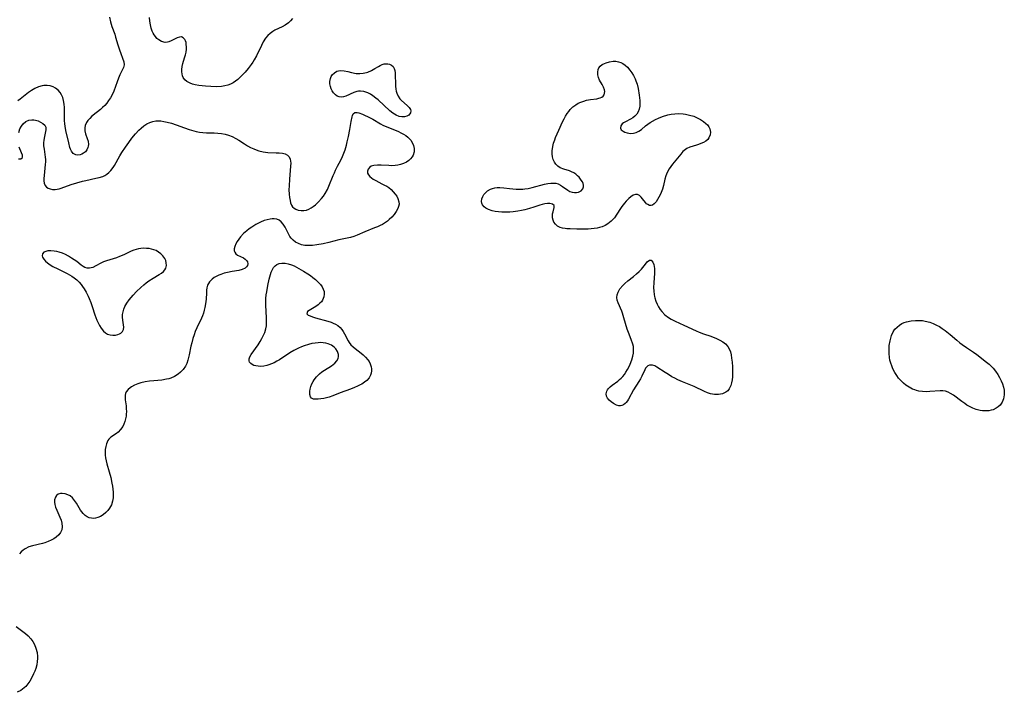
# Model space of a CAD drawing. Units: inches. Extents: x 2033933 to 2038974, y 216042 to 221488.
# Drawn here: x 2035241 to 2035430, y 216124 to 216254 of the extents above; entities that cross this region are included whole.
import ezdxf

# ---------------------------------------------------------------- set-up
doc = ezdxf.new("R2010")
doc.units = ezdxf.units.IN
doc.header["$MEASUREMENT"] = 0
doc.layers.add('c_19_T13S_R18E', color=49, linetype='Continuous')

msp = doc.modelspace()

# ---------------------------------------------------------------- linework, layer by layer
at = {"layer": 'c_19_T13S_R18E', "elevation": 880}
for points in [[(2035245.65, 216241.18), (2035245.34, 216241.14), (2035244.61, 216240.93), (2035243.89, 216240.61), (2035243.29, 216240.25), (2035242.7, 216239.84), (2035241.1, 216238.54), (2035240.67, 216238.23)], [(2035240.82, 216232.13), (2035241.04, 216232.83), (2035241.32, 216233.37), (2035241.67, 216233.84), (2035242.18, 216234.27), (2035242.73, 216234.52), (2035243.32, 216234.61), (2035243.7, 216234.59), (2035244.06, 216234.53), (2035244.57, 216234.37), (2035245.03, 216234.15), (2035245.43, 216233.91), (2035245.81, 216233.56), (2035246.03, 216233.17), (2035246.06, 216232.69), (2035245.71, 216231.06), (2035245.65, 216230.6), (2035245.61, 216230.23), (2035245.61, 216229.6), (2035245.69, 216228.92), (2035245.91, 216227.44), (2035245.94, 216226.97), (2035245.94, 216226.5), (2035245.9, 216226.01), (2035245.68, 216223.88), (2035245.63, 216223.3), (2035245.62, 216222.83), (2035245.68, 216222.41), (2035245.87, 216221.93), (2035246.18, 216221.61), (2035246.48, 216221.43), (2035246.88, 216221.29), (2035247.32, 216221.22), (2035247.8, 216221.21), (2035248.21, 216221.25), (2035248.6, 216221.33), (2035248.99, 216221.45), (2035250.91, 216222.16), (2035252, 216222.5), (2035253.11, 216222.8), (2035253.72, 216222.95), (2035255.65, 216223.35), (2035256.3, 216223.51), (2035256.97, 216223.72), (2035257.37, 216223.9), (2035257.74, 216224.11), (2035258.17, 216224.44), (2035258.56, 216224.83), (2035259, 216225.43), (2035259.25, 216225.83), (2035260.24, 216227.65), (2035260.66, 216228.32), (2035261.34, 216229.34), (2035261.98, 216230.23), (2035262.58, 216231.04), (2035263.3, 216231.91), (2035263.94, 216232.61), (2035264.34, 216232.99), (2035264.87, 216233.44), (2035265.43, 216233.82), (2035266.01, 216234.1), (2035266.63, 216234.29), (2035267.16, 216234.37), (2035267.69, 216234.39), (2035268.17, 216234.37), (2035268.75, 216234.29), (2035269.35, 216234.17), (2035270.19, 216233.93), (2035273.57, 216232.76), (2035274.93, 216232.35), (2035275.57, 216232.21), (2035276.24, 216232.13), (2035276.91, 216232.09), (2035278.43, 216232.06), (2035279.12, 216232.03), (2035279.81, 216231.96), (2035280.5, 216231.84), (2035281.16, 216231.67), (2035281.87, 216231.39), (2035282.55, 216231.03), (2035283.17, 216230.66), (2035284.22, 216229.96), (2035284.81, 216229.61), (2035285.41, 216229.29), (2035286.02, 216229.01), (2035286.51, 216228.8), (2035287.01, 216228.63), (2035287.82, 216228.43), (2035288.74, 216228.33), (2035290.34, 216228.27), (2035290.9, 216228.24), (2035291.52, 216228.17), (2035292.09, 216228.03), (2035292.48, 216227.82), (2035292.81, 216227.47), (2035293.02, 216227), (2035293.1, 216226.66), (2035293.14, 216226.28), (2035293.12, 216225.68), (2035292.87, 216223.21), (2035292.8, 216221.91), (2035292.79, 216221.14), (2035292.83, 216220.29), (2035292.9, 216219.65), (2035293.01, 216219.05), (2035293.12, 216218.64), (2035293.28, 216218.2), (2035293.5, 216217.84), (2035293.77, 216217.59), (2035294.09, 216217.39), (2035294.55, 216217.22), (2035295.11, 216217.13), (2035295.63, 216217.14), (2035296.16, 216217.24), (2035296.62, 216217.42), (2035297.06, 216217.66), (2035297.47, 216217.94), (2035297.88, 216218.26), (2035298.48, 216218.83), (2035299.03, 216219.43), (2035299.41, 216219.9), (2035299.75, 216220.41), (2035300.2, 216221.22), (2035300.48, 216221.81), (2035301.29, 216223.88), (2035301.52, 216224.42), (2035301.76, 216224.94), (2035302.12, 216225.67), (2035302.74, 216226.84), (2035303.09, 216227.54), (2035303.36, 216228.18), (2035303.59, 216228.84), (2035303.84, 216229.69), (2035304.01, 216230.36), (2035304.25, 216231.4), (2035304.53, 216232.73), (2035304.78, 216234.24), (2035304.96, 216235.17), (2035305.04, 216235.45), (2035305.16, 216235.74), (2035305.46, 216235.99), (2035305.89, 216236.02), (2035306.26, 216235.93), (2035306.93, 216235.65), (2035308.39, 216234.96), (2035308.92, 216234.69), (2035310.41, 216233.82), (2035310.83, 216233.59), (2035311.27, 216233.38), (2035311.78, 216233.16), (2035313.85, 216232.34), (2035314.33, 216232.12), (2035314.82, 216231.85), (2035315.27, 216231.56), (2035315.67, 216231.25), (2035316.21, 216230.69), (2035316.63, 216230), (2035316.76, 216229.67), (2035316.87, 216229.07), (2035316.85, 216228.46), (2035316.66, 216227.78), (2035316.49, 216227.48), (2035316.2, 216227.11), (2035315.84, 216226.77), (2035315.42, 216226.48), (2035314.85, 216226.2), (2035314.23, 216225.99), (2035313.73, 216225.89), (2035313.22, 216225.82), (2035312.47, 216225.77), (2035312, 216225.78), (2035310.54, 216225.86), (2035309.83, 216225.88), (2035309.09, 216225.8), (2035308.62, 216225.65), (2035308.32, 216225.46), (2035308.02, 216225.12), (2035307.9, 216224.72), (2035307.93, 216224.36), (2035308.08, 216224.02), (2035308.35, 216223.68), (2035308.65, 216223.41), (2035309, 216223.16), (2035309.47, 216222.9), (2035310.68, 216222.31), (2035311.19, 216222.05), (2035311.59, 216221.81), (2035311.97, 216221.55), (2035312.44, 216221.17), (2035312.86, 216220.76), (2035313.24, 216220.3), (2035313.51, 216219.9), (2035313.72, 216219.49), (2035313.93, 216218.82), (2035313.96, 216218.36), (2035313.89, 216217.91), (2035313.75, 216217.52), (2035313.44, 216216.96), (2035313.04, 216216.41), (2035312.59, 216215.9), (2035312.09, 216215.42), (2035311.73, 216215.11), (2035311.19, 216214.73), (2035310.77, 216214.48), (2035310.32, 216214.26), (2035309.83, 216214.04), (2035309.26, 216213.8), (2035307.41, 216213.08), (2035305.91, 216212.42), (2035305.27, 216212.18), (2035304.62, 216211.99), (2035302.36, 216211.53), (2035300.48, 216211.02), (2035299.35, 216210.75), (2035298.17, 216210.52), (2035297.3, 216210.41), (2035296.47, 216210.39), (2035295.85, 216210.44), (2035295.22, 216210.57), (2035294.62, 216210.78), (2035294.06, 216211.08), (2035293.62, 216211.42), (2035293.24, 216211.81), (2035292.99, 216212.15), (2035292.76, 216212.51), (2035292.56, 216212.9), (2035292.05, 216213.92), (2035291.67, 216214.54), (2035291.31, 216214.96), (2035290.89, 216215.28), (2035290.45, 216215.46), (2035289.97, 216215.55), (2035289.59, 216215.55), (2035289.2, 216215.51), (2035288.63, 216215.39), (2035288.05, 216215.21), (2035287.33, 216214.92), (2035286.42, 216214.45), (2035285.65, 216213.97), (2035285.14, 216213.62), (2035284.66, 216213.26), (2035284.03, 216212.7), (2035283.47, 216212.08), (2035283.14, 216211.64), (2035282.85, 216211.2), (2035282.57, 216210.72), (2035282.36, 216210.25), (2035282.26, 216209.76), (2035282.27, 216209.41), (2035282.35, 216209.13), (2035282.6, 216208.8), (2035282.92, 216208.57), (2035284.02, 216208.02), (2035284.35, 216207.79), (2035284.62, 216207.53), (2035284.8, 216207.26), (2035284.89, 216206.88), (2035284.84, 216206.57), (2035284.65, 216206.29), (2035284.35, 216206.04), (2035283.81, 216205.8), (2035283.13, 216205.63), (2035281.86, 216205.43), (2035280.94, 216205.25), (2035280.31, 216205.07), (2035279.69, 216204.86), (2035279.28, 216204.69), (2035278.89, 216204.5), (2035278.43, 216204.24), (2035278.02, 216203.94), (2035277.5, 216203.41), (2035277.14, 216202.81), (2035276.99, 216202.31), (2035276.92, 216201.84), (2035276.9, 216201.35), (2035276.86, 216200.07), (2035276.82, 216199.63), (2035276.76, 216199.18), (2035276.64, 216198.52), (2035276.51, 216197.97), (2035276.35, 216197.42), (2035276.17, 216196.92), (2035275.97, 216196.43), (2035275.1, 216194.62), (2035274.78, 216193.89), (2035274.54, 216193.23), (2035274.32, 216192.55), (2035274.1, 216191.71), (2035273.94, 216191.05), (2035273.6, 216189.38), (2035273.34, 216188.35), (2035273.13, 216187.76), (2035272.87, 216187.21), (2035272.45, 216186.59), (2035271.93, 216186.04), (2035271.45, 216185.65), (2035270.8, 216185.25), (2035270.1, 216184.94), (2035269.66, 216184.8), (2035269.21, 216184.69), (2035268.36, 216184.55), (2035266.81, 216184.42), (2035265.95, 216184.32), (2035265.12, 216184.19), (2035264.32, 216184.01), (2035263.71, 216183.82), (2035263.09, 216183.56), (2035262.53, 216183.25), (2035262.27, 216183.07), (2035261.88, 216182.73), (2035261.51, 216182.26), (2035261.35, 216181.93), (2035261.28, 216181.64), (2035261.26, 216181.35), (2035261.3, 216180.75), (2035261.46, 216179.56), (2035261.51, 216179), (2035261.52, 216178.5), (2035261.49, 216178), (2035261.45, 216177.62), (2035261.35, 216177.08), (2035261.22, 216176.56), (2035261.04, 216176.07), (2035260.81, 216175.6), (2035260.41, 216175.02), (2035259.94, 216174.54), (2035259.62, 216174.28), (2035258.56, 216173.57), (2035258.14, 216173.19), (2035257.95, 216172.93), (2035257.8, 216172.63), (2035257.68, 216172.29), (2035257.54, 216171.76), (2035257.47, 216171.18), (2035257.44, 216170.57), (2035257.46, 216170.08), (2035257.53, 216169.56), (2035257.64, 216169), (2035257.78, 216168.44), (2035258.24, 216166.9), (2035258.51, 216165.78), (2035258.72, 216164.73), (2035258.82, 216164.11), (2035258.9, 216163.55), (2035258.96, 216162.99), (2035258.98, 216162.44), (2035258.97, 216161.91), (2035258.87, 216161.25), (2035258.63, 216160.54), (2035258.27, 216159.88), (2035257.94, 216159.44), (2035257.57, 216159.05), (2035257.07, 216158.64), (2035256.52, 216158.31), (2035256.04, 216158.11), (2035255.56, 216157.98), (2035255.17, 216157.94), (2035254.79, 216157.96), (2035254.38, 216158.05), (2035253.99, 216158.21), (2035253.58, 216158.49), (2035253.21, 216158.86), (2035252.95, 216159.18), (2035252.72, 216159.53), (2035251.92, 216160.87), (2035251.55, 216161.41), (2035251.14, 216161.88), (2035250.69, 216162.27), (2035250.29, 216162.5), (2035249.75, 216162.69), (2035249.2, 216162.75), (2035248.83, 216162.72), (2035248.43, 216162.58), (2035248.11, 216162.36), (2035247.87, 216162.04), (2035247.71, 216161.53), (2035247.7, 216161.08), (2035247.78, 216160.62), (2035247.92, 216160.13), (2035248.16, 216159.51), (2035248.73, 216158.2), (2035248.95, 216157.6), (2035249.11, 216157), (2035249.19, 216156.3), (2035249.11, 216155.74), (2035248.88, 216155.24), (2035248.5, 216154.78), (2035248, 216154.36), (2035247.54, 216154.04), (2035247.03, 216153.76), (2035246.46, 216153.49), (2035245.86, 216153.27), (2035245.37, 216153.11), (2035243.48, 216152.66), (2035242.78, 216152.44), (2035242.06, 216152.09), (2035241.66, 216151.81), (2035241.29, 216151.48), (2035240.97, 216151.14)], [(2035240.74, 216227.08), (2035241.23, 216227.1), (2035241.55, 216227.36), (2035241.55, 216227.81), (2035241.04, 216228.99), (2035240.92, 216229.32)], [(2035240.3, 216137.14), (2035241.63, 216136.18), (2035242.12, 216135.81), (2035242.66, 216135.33), (2035243.15, 216134.8), (2035243.54, 216134.25), (2035243.86, 216133.66), (2035244.13, 216132.97), (2035244.33, 216132.17), (2035244.42, 216131.36), (2035244.42, 216131), (2035244.38, 216130.44), (2035244.27, 216129.77), (2035244.09, 216129.1), (2035243.91, 216128.56), (2035243.68, 216128.03), (2035243.27, 216127.2), (2035242.94, 216126.64), (2035242.57, 216126.12), (2035242.16, 216125.64), (2035241.89, 216125.38), (2035241.23, 216124.87), (2035240.51, 216124.49)]]:
    msp.add_lwpolyline(points, dxfattribs=at)
at = {"layer": 'c_19_T13S_R18E'}
for points in [[(2035258.25, 216254.32, 880), (2035258.46, 216253.45, 880), (2035258.75, 216252.54, 880), (2035259.27, 216251.05, 880), (2035259.45, 216250.51, 880), (2035259.88, 216249.02, 880), (2035260.18, 216248.03, 880), (2035261, 216245.72, 880), (2035261.08, 216245.18, 880), (2035260.97, 216244.68, 880), (2035260.74, 216244.16, 880), (2035260.29, 216243.27, 880), (2035260, 216242.6, 880), (2035259.72, 216241.88, 880), (2035259.1, 216240.1, 880), (2035258.79, 216239.4, 880), (2035258.47, 216238.84, 880), (2035258.11, 216238.3, 880), (2035257.75, 216237.82, 880), (2035257.36, 216237.37, 880), (2035256.94, 216236.94, 880), (2035256.53, 216236.58, 880), (2035255.12, 216235.47, 880), (2035254.88, 216235.27, 880), (2035254.46, 216234.86, 880), (2035254.09, 216234.43, 880), (2035253.87, 216234.1, 880), (2035253.61, 216233.52, 880), (2035253.52, 216233.02, 880), (2035253.54, 216232.45, 880), (2035253.68, 216231.9, 880), (2035254, 216231.03, 880), (2035254.17, 216230.46, 880), (2035254.24, 216229.86, 880), (2035254.2, 216229.55, 880), (2035254.12, 216229.24, 880), (2035253.91, 216228.82, 880), (2035253.63, 216228.46, 880), (2035253.27, 216228.17, 880), (2035252.96, 216227.98, 880), (2035252.62, 216227.84, 880), (2035252.12, 216227.77, 880), (2035251.8, 216227.83, 880), (2035251.27, 216228.14, 880), (2035250.96, 216228.59, 880), (2035250.8, 216228.92, 880), (2035250.67, 216229.29, 880), (2035250.43, 216230.14, 880), (2035249.88, 216232.57, 880), (2035249.73, 216233.37, 880), (2035249.68, 216233.79, 880), (2035249.65, 216234.48, 880), (2035249.62, 216236.24, 880), (2035249.6, 216236.93, 880), (2035249.55, 216237.6, 880), (2035249.44, 216238.3, 880), (2035249.27, 216238.9, 880), (2035249.06, 216239.4, 880), (2035248.78, 216239.85, 880), (2035248.37, 216240.31, 880), (2035247.89, 216240.67, 880), (2035247.42, 216240.92, 880), (2035246.85, 216241.1, 880), (2035246.26, 216241.19, 880), (2035245.65, 216241.18, 880)], [(2035293.46, 216254.08, 880), (2035293.12, 216253.65, 880), (2035292.72, 216253.27, 880), (2035292.08, 216252.82, 880), (2035291.48, 216252.5, 880), (2035290.1, 216251.82, 880), (2035289.66, 216251.56, 880), (2035289.18, 216251.22, 880), (2035288.74, 216250.82, 880), (2035288.27, 216250.28, 880), (2035287.85, 216249.62, 880), (2035287.48, 216248.91, 880), (2035286.52, 216246.92, 880), (2035286.11, 216246.16, 880), (2035285.82, 216245.69, 880), (2035285.52, 216245.23, 880), (2035284.95, 216244.47, 880), (2035284.36, 216243.76, 880), (2035283.61, 216242.97, 880), (2035282.94, 216242.35, 880), (2035282.5, 216242, 880), (2035282.03, 216241.69, 880), (2035281.54, 216241.44, 880), (2035281.02, 216241.25, 880), (2035280.43, 216241.1, 880), (2035279.82, 216241.02, 880), (2035278.87, 216240.96, 880), (2035277.78, 216240.98, 880), (2035276.74, 216241.05, 880), (2035275.48, 216241.22, 880), (2035274.77, 216241.35, 880), (2035274.26, 216241.47, 880), (2035273.78, 216241.64, 880), (2035273.18, 216241.94, 880), (2035272.77, 216242.29, 880), (2035272.45, 216242.74, 880), (2035272.31, 216243.07, 880), (2035272.22, 216243.43, 880), (2035272.17, 216243.82, 880), (2035272.16, 216244.24, 880), (2035272.23, 216244.87, 880), (2035272.35, 216245.42, 880), (2035272.73, 216246.52, 880), (2035272.91, 216247.1, 880), (2035273.02, 216247.63, 880), (2035273.07, 216248.16, 880), (2035273.08, 216248.63, 880), (2035273.05, 216249.08, 880), (2035272.99, 216249.43, 880), (2035272.88, 216249.76, 880), (2035272.74, 216250.05, 880), (2035272.45, 216250.37, 880), (2035272.11, 216250.52, 880), (2035271.71, 216250.51, 880), (2035271.26, 216250.36, 880), (2035270.13, 216249.76, 880), (2035269.7, 216249.58, 880), (2035269.41, 216249.51, 880), (2035268.96, 216249.49, 880), (2035268.3, 216249.67, 880), (2035267.75, 216249.99, 880), (2035267.41, 216250.26, 880), (2035267.1, 216250.59, 880), (2035266.88, 216250.91, 880), (2035266.67, 216251.25, 880), (2035266.5, 216251.62, 880), (2035266.29, 216252.24, 880), (2035266.13, 216252.88, 880), (2035266.02, 216253.56, 880), (2035265.94, 216254.27, 880)]]:
    msp.add_polyline3d(points, dxfattribs=at)
for points in [[(2035300.78, 216242.56, 880), (2035300.93, 216242.91, 880), (2035301.13, 216243.23, 880), (2035301.53, 216243.64, 880), (2035302.01, 216243.93, 880), (2035302.34, 216244.03, 880), (2035302.77, 216244.07, 880), (2035303.42, 216244.01, 880), (2035304.1, 216243.86, 880), (2035304.82, 216243.68, 880), (2035305.7, 216243.53, 880), (2035306.45, 216243.5, 880), (2035307.07, 216243.56, 880), (2035307.68, 216243.69, 880), (2035307.96, 216243.78, 880), (2035308.64, 216244.08, 880), (2035309.28, 216244.43, 880), (2035310, 216244.87, 880), (2035310.36, 216245.06, 880), (2035310.72, 216245.21, 880), (2035311.08, 216245.33, 880), (2035311.43, 216245.38, 880), (2035311.78, 216245.37, 880), (2035312.11, 216245.29, 880), (2035312.49, 216245.1, 880), (2035312.81, 216244.83, 880), (2035313.04, 216244.48, 880), (2035313.17, 216244.07, 880), (2035313.23, 216243.6, 880), (2035313.25, 216243.08, 880), (2035313.26, 216241.61, 880), (2035313.29, 216241.07, 880), (2035313.34, 216240.5, 880), (2035313.41, 216240.09, 880), (2035313.53, 216239.7, 880), (2035313.78, 216239.14, 880), (2035314.12, 216238.65, 880), (2035314.44, 216238.31, 880), (2035315.54, 216237.35, 880), (2035315.92, 216236.94, 880), (2035316.16, 216236.58, 880), (2035316.24, 216236.31, 880), (2035316.2, 216235.93, 880), (2035315.88, 216235.5, 880), (2035315.49, 216235.28, 880), (2035315.01, 216235.16, 880), (2035314.51, 216235.14, 880), (2035314, 216235.24, 880), (2035313.4, 216235.48, 880), (2035312.75, 216235.89, 880), (2035312.21, 216236.32, 880), (2035309.94, 216238.41, 880), (2035309.5, 216238.78, 880), (2035308.95, 216239.22, 880), (2035308.48, 216239.54, 880), (2035307.99, 216239.8, 880), (2035307.61, 216239.94, 880), (2035307.22, 216240.04, 880), (2035306.53, 216240.1, 880), (2035306.17, 216240.08, 880), (2035305.82, 216240.02, 880), (2035305.27, 216239.84, 880), (2035303.74, 216239.14, 880), (2035303.31, 216239, 880), (2035302.87, 216238.95, 880), (2035302.44, 216239.02, 880), (2035302.09, 216239.17, 880), (2035301.76, 216239.4, 880), (2035301.37, 216239.79, 880), (2035301.12, 216240.14, 880), (2035300.91, 216240.53, 880), (2035300.75, 216241.01, 880), (2035300.66, 216241.51, 880), (2035300.66, 216241.99, 880)], [(2035362.43, 216218.1, 880), (2035362.11, 216218.13, 880), (2035361.81, 216218.28, 880), (2035361.58, 216218.46, 880), (2035361.37, 216218.68, 880), (2035360.79, 216219.41, 880), (2035360.52, 216219.73, 880), (2035360.22, 216220.01, 880), (2035359.82, 216220.21, 880), (2035359.45, 216220.25, 880), (2035359, 216220.1, 880), (2035358.53, 216219.79, 880), (2035358.16, 216219.47, 880), (2035357.67, 216218.97, 880), (2035357.3, 216218.56, 880), (2035356.83, 216217.95, 880), (2035356.56, 216217.55, 880), (2035355.86, 216216.42, 880), (2035355.39, 216215.76, 880), (2035354.76, 216215.08, 880), (2035354.13, 216214.59, 880), (2035353.59, 216214.26, 880), (2035353.02, 216214.01, 880), (2035352.54, 216213.86, 880), (2035352.05, 216213.75, 880), (2035351.51, 216213.66, 880), (2035350.91, 216213.6, 880), (2035350.31, 216213.57, 880), (2035349.64, 216213.55, 880), (2035348.14, 216213.57, 880), (2035346.87, 216213.62, 880), (2035346.26, 216213.65, 880), (2035345.9, 216213.69, 880), (2035345.41, 216213.77, 880), (2035344.96, 216213.9, 880), (2035344.45, 216214.15, 880), (2035344.04, 216214.5, 880), (2035343.77, 216214.88, 880), (2035343.59, 216215.3, 880), (2035343.5, 216215.73, 880), (2035343.47, 216216.16, 880), (2035343.49, 216216.51, 880), (2035343.58, 216216.9, 880), (2035343.82, 216217.75, 880), (2035343.78, 216218.12, 880), (2035343.48, 216218.36, 880), (2035342.98, 216218.47, 880), (2035342.52, 216218.47, 880), (2035342.02, 216218.42, 880), (2035341.52, 216218.33, 880), (2035341.03, 216218.18, 880), (2035339.87, 216217.77, 880), (2035339.06, 216217.51, 880), (2035338.6, 216217.38, 880), (2035338.13, 216217.27, 880), (2035337.49, 216217.13, 880), (2035336.84, 216217.03, 880), (2035335.93, 216216.92, 880), (2035335.25, 216216.86, 880), (2035334.56, 216216.83, 880), (2035333.71, 216216.84, 880), (2035333.07, 216216.88, 880), (2035332.45, 216216.97, 880), (2035331.85, 216217.1, 880), (2035331.2, 216217.32, 880), (2035330.67, 216217.6, 880), (2035330.31, 216217.89, 880), (2035330.03, 216218.25, 880), (2035329.9, 216218.57, 880), (2035329.85, 216218.91, 880), (2035329.89, 216219.37, 880), (2035330.05, 216219.83, 880), (2035330.3, 216220.26, 880), (2035330.51, 216220.51, 880), (2035330.99, 216220.93, 880), (2035331.55, 216221.26, 880), (2035331.95, 216221.41, 880), (2035332.37, 216221.52, 880), (2035332.86, 216221.58, 880), (2035333.36, 216221.59, 880), (2035334.12, 216221.52, 880), (2035335.18, 216221.37, 880), (2035335.86, 216221.3, 880), (2035336.5, 216221.26, 880), (2035337.15, 216221.26, 880), (2035337.8, 216221.28, 880), (2035338.19, 216221.31, 880), (2035338.82, 216221.4, 880), (2035339.57, 216221.56, 880), (2035341.96, 216222.19, 880), (2035342.58, 216222.33, 880), (2035343.15, 216222.41, 880), (2035343.7, 216222.43, 880), (2035344.1, 216222.39, 880), (2035344.56, 216222.25, 880), (2035344.99, 216222.04, 880), (2035345.4, 216221.79, 880), (2035346.42, 216221.04, 880), (2035346.84, 216220.81, 880), (2035347.27, 216220.66, 880), (2035347.71, 216220.59, 880), (2035348.12, 216220.6, 880), (2035348.5, 216220.69, 880), (2035348.99, 216220.95, 880), (2035349.33, 216221.35, 880), (2035349.43, 216221.71, 880), (2035349.43, 216222.01, 880), (2035349.36, 216222.32, 880), (2035349.22, 216222.66, 880), (2035349.02, 216222.99, 880), (2035348.59, 216223.54, 880), (2035348.28, 216223.83, 880), (2035347.94, 216224.11, 880), (2035347.56, 216224.37, 880), (2035347.16, 216224.59, 880), (2035346.72, 216224.77, 880), (2035345.66, 216225.1, 880), (2035344.97, 216225.38, 880), (2035344.48, 216225.7, 880), (2035344.14, 216226.04, 880), (2035343.85, 216226.43, 880), (2035343.61, 216226.93, 880), (2035343.46, 216227.47, 880), (2035343.41, 216228.05, 880), (2035343.43, 216228.65, 880), (2035343.55, 216229.47, 880), (2035343.7, 216230.08, 880), (2035343.91, 216230.75, 880), (2035344.09, 216231.22, 880), (2035344.69, 216232.62, 880), (2035345.4, 216234.19, 880), (2035345.7, 216234.79, 880), (2035345.99, 216235.32, 880), (2035346.31, 216235.82, 880), (2035346.6, 216236.22, 880), (2035346.91, 216236.6, 880), (2035347.41, 216237.09, 880), (2035347.95, 216237.5, 880), (2035348.41, 216237.77, 880), (2035348.95, 216238.01, 880), (2035349.49, 216238.2, 880), (2035350.05, 216238.34, 880), (2035350.77, 216238.47, 880), (2035352.03, 216238.66, 880), (2035352.37, 216238.74, 880), (2035352.68, 216238.83, 880), (2035352.97, 216238.97, 880), (2035353.21, 216239.16, 880), (2035353.41, 216239.41, 880), (2035353.51, 216239.71, 880), (2035353.53, 216240.04, 880), (2035353.46, 216240.39, 880), (2035353.29, 216240.88, 880), (2035353.04, 216241.38, 880), (2035352.55, 216242.24, 880), (2035352.35, 216242.7, 880), (2035352.21, 216243.22, 880), (2035352.18, 216243.76, 880), (2035352.27, 216244.27, 880), (2035352.4, 216244.58, 880), (2035352.68, 216244.93, 880), (2035353.05, 216245.21, 880), (2035353.48, 216245.45, 880), (2035353.79, 216245.58, 880), (2035354.46, 216245.77, 880), (2035355.16, 216245.86, 880), (2035355.67, 216245.84, 880), (2035356.17, 216245.76, 880), (2035356.6, 216245.61, 880), (2035357.01, 216245.41, 880), (2035357.49, 216245.09, 880), (2035357.92, 216244.7, 880), (2035358.38, 216244.17, 880), (2035358.75, 216243.66, 880), (2035359.07, 216243.1, 880), (2035359.38, 216242.47, 880), (2035359.54, 216242.08, 880), (2035359.74, 216241.46, 880), (2035359.93, 216240.64, 880), (2035360.15, 216239.34, 880), (2035360.26, 216238.32, 880), (2035360.28, 216237.77, 880), (2035360.25, 216237.19, 880), (2035360.15, 216236.65, 880), (2035359.97, 216236.12, 880), (2035359.69, 216235.67, 880), (2035359.34, 216235.28, 880), (2035358.93, 216234.97, 880), (2035358.49, 216234.71, 880), (2035357.54, 216234.23, 880), (2035357.15, 216234, 880), (2035356.88, 216233.79, 880), (2035356.62, 216233.44, 880), (2035356.55, 216232.97, 880), (2035356.72, 216232.64, 880), (2035357.05, 216232.39, 880), (2035357.41, 216232.22, 880), (2035357.83, 216232.09, 880), (2035358.48, 216231.99, 880), (2035359.03, 216232.02, 880), (2035359.58, 216232.17, 880), (2035360.11, 216232.44, 880), (2035360.57, 216232.76, 880), (2035361.38, 216233.46, 880), (2035361.79, 216233.78, 880), (2035362.24, 216234.07, 880), (2035363.28, 216234.63, 880), (2035363.86, 216234.91, 880), (2035364.66, 216235.24, 880), (2035365.64, 216235.55, 880), (2035366.29, 216235.69, 880), (2035366.98, 216235.77, 880), (2035367.68, 216235.81, 880), (2035368.59, 216235.76, 880), (2035369.04, 216235.7, 880), (2035369.86, 216235.51, 880), (2035370.64, 216235.27, 880), (2035371.32, 216235, 880), (2035371.94, 216234.67, 880), (2035372.51, 216234.3, 880), (2035372.99, 216233.91, 880), (2035373.28, 216233.6, 880), (2035373.52, 216233.27, 880), (2035373.72, 216232.84, 880), (2035373.85, 216232.21, 880), (2035373.8, 216231.68, 880), (2035373.56, 216231.11, 880), (2035373.33, 216230.81, 880), (2035372.96, 216230.5, 880), (2035372.52, 216230.24, 880), (2035372.04, 216230.01, 880), (2035371.58, 216229.83, 880), (2035371.2, 216229.7, 880), (2035369.88, 216229.32, 880), (2035369.35, 216229.09, 880), (2035369.04, 216228.9, 880), (2035368.57, 216228.49, 880), (2035368.14, 216228.01, 880), (2035366.55, 216226.06, 880), (2035366.23, 216225.61, 880), (2035365.92, 216225.15, 880), (2035365.55, 216224.47, 880), (2035365.29, 216223.82, 880), (2035365.1, 216223.2, 880), (2035364.8, 216221.96, 880), (2035364.61, 216221.26, 880), (2035364.5, 216220.94, 880), (2035364.24, 216220.31, 880), (2035363.96, 216219.72, 880), (2035363.7, 216219.25, 880), (2035363.43, 216218.84, 880), (2035363.05, 216218.41, 880), (2035362.74, 216218.2, 880)], [(2035260.96, 216194.26, 880), (2035261.01, 216194.7, 880), (2035260.96, 216195.19, 880), (2035260.83, 216196.08, 880), (2035260.78, 216196.65, 880), (2035260.79, 216197.13, 880), (2035260.88, 216197.68, 880), (2035261.03, 216198.19, 880), (2035261.24, 216198.69, 880), (2035261.6, 216199.34, 880), (2035262.05, 216199.98, 880), (2035262.41, 216200.43, 880), (2035262.8, 216200.87, 880), (2035263.46, 216201.56, 880), (2035264.28, 216202.37, 880), (2035264.86, 216202.88, 880), (2035265.34, 216203.27, 880), (2035265.82, 216203.63, 880), (2035266.66, 216204.17, 880), (2035267.8, 216204.83, 880), (2035268.25, 216205.13, 880), (2035268.64, 216205.45, 880), (2035268.89, 216205.76, 880), (2035269.08, 216206.09, 880), (2035269.22, 216206.59, 880), (2035269.2, 216207.11, 880), (2035269.08, 216207.51, 880), (2035268.89, 216207.91, 880), (2035268.54, 216208.41, 880), (2035268.18, 216208.79, 880), (2035267.73, 216209.15, 880), (2035267.22, 216209.45, 880), (2035266.81, 216209.61, 880), (2035266.38, 216209.73, 880), (2035265.9, 216209.82, 880), (2035265.39, 216209.87, 880), (2035264.83, 216209.88, 880), (2035264.33, 216209.84, 880), (2035263.83, 216209.77, 880), (2035263.38, 216209.66, 880), (2035262.94, 216209.52, 880), (2035262.46, 216209.33, 880), (2035261.18, 216208.7, 880), (2035260.7, 216208.48, 880), (2035260.22, 216208.28, 880), (2035259.6, 216208.05, 880), (2035257.72, 216207.47, 880), (2035257.14, 216207.25, 880), (2035256.6, 216207, 880), (2035255.64, 216206.48, 880), (2035255.05, 216206.2, 880), (2035254.72, 216206.1, 880), (2035254.4, 216206.04, 880), (2035253.97, 216206.05, 880), (2035253.56, 216206.16, 880), (2035253.18, 216206.36, 880), (2035252.82, 216206.63, 880), (2035251.99, 216207.32, 880), (2035251.51, 216207.67, 880), (2035250.99, 216208, 880), (2035250.39, 216208.36, 880), (2035249.83, 216208.67, 880), (2035249.21, 216208.94, 880), (2035248.57, 216209.16, 880), (2035248.15, 216209.26, 880), (2035247.63, 216209.35, 880), (2035247.01, 216209.4, 880), (2035246.44, 216209.38, 880), (2035246, 216209.3, 880), (2035245.64, 216209.12, 880), (2035245.41, 216208.84, 880), (2035245.33, 216208.46, 880), (2035245.41, 216208.15, 880), (2035245.63, 216207.79, 880), (2035245.96, 216207.42, 880), (2035246.33, 216207.09, 880), (2035246.85, 216206.71, 880), (2035247.36, 216206.4, 880), (2035248.31, 216205.91, 880), (2035250.11, 216205.05, 880), (2035251, 216204.53, 880), (2035251.51, 216204.19, 880), (2035251.99, 216203.81, 880), (2035252.42, 216203.38, 880), (2035252.81, 216202.91, 880), (2035253.11, 216202.52, 880), (2035253.39, 216202.11, 880), (2035253.79, 216201.43, 880), (2035254.16, 216200.71, 880), (2035254.38, 216200.23, 880), (2035254.67, 216199.49, 880), (2035254.95, 216198.69, 880), (2035255.48, 216197.09, 880), (2035255.66, 216196.58, 880), (2035255.86, 216196.09, 880), (2035256.1, 216195.54, 880), (2035256.37, 216195.02, 880), (2035256.67, 216194.55, 880), (2035257.15, 216193.96, 880), (2035257.52, 216193.64, 880), (2035257.92, 216193.4, 880), (2035258.4, 216193.24, 880), (2035258.89, 216193.17, 880), (2035259.45, 216193.19, 880), (2035259.89, 216193.28, 880), (2035260.2, 216193.41, 880), (2035260.48, 216193.57, 880), (2035260.78, 216193.88, 880)], [(2035302.33, 216189.48, 880), (2035302.16, 216190.02, 880), (2035301.82, 216190.52, 880), (2035301.49, 216190.85, 880), (2035300.95, 216191.23, 880), (2035300.33, 216191.52, 880), (2035299.87, 216191.65, 880), (2035299.39, 216191.73, 880), (2035298.91, 216191.75, 880), (2035298.42, 216191.73, 880), (2035297.83, 216191.66, 880), (2035297.22, 216191.55, 880), (2035296.57, 216191.38, 880), (2035295.7, 216191.1, 880), (2035295.19, 216190.91, 880), (2035294.63, 216190.67, 880), (2035293.7, 216190.2, 880), (2035292.95, 216189.77, 880), (2035290.96, 216188.44, 880), (2035290.48, 216188.15, 880), (2035289.96, 216187.87, 880), (2035289.44, 216187.65, 880), (2035288.92, 216187.46, 880), (2035288.51, 216187.34, 880), (2035287.94, 216187.23, 880), (2035287.4, 216187.18, 880), (2035286.89, 216187.19, 880), (2035286.41, 216187.27, 880), (2035286.06, 216187.37, 880), (2035285.72, 216187.52, 880), (2035285.44, 216187.71, 880), (2035285.23, 216187.96, 880), (2035285.12, 216188.27, 880), (2035285.14, 216188.63, 880), (2035285.29, 216189.04, 880), (2035285.54, 216189.46, 880), (2035286.85, 216191.29, 880), (2035287.27, 216191.97, 880), (2035287.57, 216192.51, 880), (2035287.85, 216193.06, 880), (2035288.13, 216193.71, 880), (2035288.33, 216194.37, 880), (2035288.44, 216194.98, 880), (2035288.49, 216195.86, 880), (2035288.48, 216196.54, 880), (2035288.36, 216198.94, 880), (2035288.35, 216199.73, 880), (2035288.37, 216200.24, 880), (2035288.43, 216200.95, 880), (2035288.52, 216201.52, 880), (2035288.74, 216202.72, 880), (2035289, 216203.92, 880), (2035289.23, 216204.83, 880), (2035289.39, 216205.32, 880), (2035289.6, 216205.78, 880), (2035289.83, 216206.16, 880), (2035290.12, 216206.48, 880), (2035290.49, 216206.76, 880), (2035290.92, 216206.94, 880), (2035291.45, 216207.04, 880), (2035292.04, 216207.03, 880), (2035292.65, 216206.92, 880), (2035293.27, 216206.72, 880), (2035293.81, 216206.49, 880), (2035294.24, 216206.26, 880), (2035295.57, 216205.49, 880), (2035296.43, 216204.96, 880), (2035296.93, 216204.63, 880), (2035297.41, 216204.28, 880), (2035297.91, 216203.87, 880), (2035298.37, 216203.45, 880), (2035298.84, 216202.92, 880), (2035299.15, 216202.48, 880), (2035299.39, 216202.02, 880), (2035299.54, 216201.56, 880), (2035299.59, 216201.04, 880), (2035299.52, 216200.53, 880), (2035299.4, 216200.2, 880), (2035299.24, 216199.89, 880), (2035299.02, 216199.59, 880), (2035298.76, 216199.32, 880), (2035298.38, 216199, 880), (2035297.98, 216198.72, 880), (2035296.65, 216197.89, 880), (2035296.38, 216197.7, 880), (2035296.22, 216197.31, 880), (2035296.51, 216197.03, 880), (2035296.88, 216196.87, 880), (2035297.29, 216196.73, 880), (2035297.92, 216196.54, 880), (2035300.29, 216195.88, 880), (2035300.9, 216195.68, 880), (2035301.32, 216195.51, 880), (2035301.72, 216195.32, 880), (2035302.2, 216195.02, 880), (2035302.62, 216194.65, 880), (2035302.95, 216194.28, 880), (2035303.23, 216193.88, 880), (2035303.49, 216193.42, 880), (2035304.15, 216192.11, 880), (2035304.36, 216191.79, 880), (2035304.72, 216191.33, 880), (2035305.13, 216190.91, 880), (2035305.5, 216190.61, 880), (2035306.7, 216189.7, 880), (2035307.05, 216189.41, 880), (2035307.54, 216188.94, 880), (2035307.96, 216188.45, 880), (2035308.2, 216188.11, 880), (2035308.42, 216187.68, 880), (2035308.6, 216187.08, 880), (2035308.66, 216186.69, 880), (2035308.66, 216186.29, 880), (2035308.6, 216185.89, 880), (2035308.49, 216185.51, 880), (2035308.2, 216184.97, 880), (2035307.78, 216184.49, 880), (2035307.32, 216184.11, 880), (2035306.79, 216183.77, 880), (2035306.49, 216183.6, 880), (2035305.95, 216183.34, 880), (2035305.38, 216183.09, 880), (2035304.65, 216182.81, 880), (2035302.66, 216182.09, 880), (2035301.24, 216181.53, 880), (2035300.51, 216181.27, 880), (2035300, 216181.12, 880), (2035299.51, 216181, 880), (2035298.95, 216180.91, 880), (2035298.43, 216180.86, 880), (2035298.02, 216180.85, 880), (2035297.52, 216180.88, 880), (2035297.14, 216181.04, 880), (2035296.94, 216181.34, 880), (2035296.83, 216181.77, 880), (2035296.83, 216182.38, 880), (2035296.89, 216182.79, 880), (2035297.02, 216183.28, 880), (2035297.21, 216183.79, 880), (2035297.46, 216184.28, 880), (2035297.64, 216184.57, 880), (2035298.11, 216185.19, 880), (2035298.68, 216185.74, 880), (2035299.14, 216186.1, 880), (2035299.62, 216186.44, 880), (2035300.97, 216187.29, 880), (2035301.32, 216187.54, 880), (2035301.64, 216187.81, 880), (2035302, 216188.23, 880), (2035302.24, 216188.67, 880), (2035302.34, 216189.08, 880)], [(2035358.94, 216189.17, 880), (2035359.04, 216189.69, 880), (2035359.09, 216190.2, 880), (2035359.03, 216190.97, 880), (2035358.91, 216191.46, 880), (2035358.62, 216192.33, 880), (2035358.09, 216193.71, 880), (2035357.86, 216194.35, 880), (2035357.23, 216196.49, 880), (2035356.94, 216197.38, 880), (2035356.79, 216197.79, 880), (2035356.09, 216199.37, 880), (2035355.92, 216199.91, 880), (2035355.85, 216200.44, 880), (2035355.92, 216200.95, 880), (2035356.11, 216201.47, 880), (2035356.46, 216202.06, 880), (2035357.01, 216202.73, 880), (2035357.39, 216203.1, 880), (2035357.99, 216203.62, 880), (2035359.08, 216204.49, 880), (2035359.63, 216204.95, 880), (2035360.15, 216205.43, 880), (2035360.58, 216205.9, 880), (2035361.34, 216206.83, 880), (2035361.72, 216207.28, 880), (2035362.15, 216207.6, 880), (2035362.47, 216207.57, 880), (2035362.8, 216207.2, 880), (2035362.96, 216206.78, 880), (2035363.05, 216206.41, 880), (2035363.1, 216206, 880), (2035363.12, 216205.55, 880), (2035363.1, 216205.07, 880), (2035362.97, 216203.27, 880), (2035362.93, 216202.32, 880), (2035362.95, 216201.66, 880), (2035363.02, 216201.01, 880), (2035363.08, 216200.63, 880), (2035363.15, 216200.35, 880), (2035363.34, 216199.74, 880), (2035363.59, 216199.16, 880), (2035363.88, 216198.61, 880), (2035364.18, 216198.14, 880), (2035364.51, 216197.71, 880), (2035365.12, 216197.08, 880), (2035365.78, 216196.57, 880), (2035366.33, 216196.24, 880), (2035367.07, 216195.86, 880), (2035368.77, 216195.1, 880), (2035371.11, 216194, 880), (2035371.66, 216193.78, 880), (2035372.52, 216193.46, 880), (2035373.92, 216192.97, 880), (2035375.05, 216192.54, 880), (2035375.68, 216192.24, 880), (2035376.24, 216191.9, 880), (2035376.73, 216191.51, 880), (2035377.18, 216191, 880), (2035377.46, 216190.53, 880), (2035377.69, 216189.95, 880), (2035377.83, 216189.37, 880), (2035377.93, 216188.77, 880), (2035378.02, 216187.96, 880), (2035378.09, 216187.11, 880), (2035378.12, 216186.44, 880), (2035378.13, 216185.78, 880), (2035378.1, 216185.18, 880), (2035378.04, 216184.6, 880), (2035377.94, 216184.01, 880), (2035377.78, 216183.47, 880), (2035377.47, 216182.85, 880), (2035377.18, 216182.5, 880), (2035376.85, 216182.23, 880), (2035376.2, 216181.92, 880), (2035375.81, 216181.81, 880), (2035375.41, 216181.76, 880), (2035375.01, 216181.74, 880), (2035374.61, 216181.76, 880), (2035373.84, 216181.92, 880), (2035373.28, 216182.1, 880), (2035372.73, 216182.33, 880), (2035370.71, 216183.28, 880), (2035368.48, 216184.22, 880), (2035367.62, 216184.6, 880), (2035367.03, 216184.89, 880), (2035366.46, 216185.19, 880), (2035365.78, 216185.59, 880), (2035365.14, 216185.99, 880), (2035363.57, 216187.03, 880), (2035363.14, 216187.27, 880), (2035362.69, 216187.42, 880), (2035362.11, 216187.42, 880), (2035361.84, 216187.3, 880), (2035361.61, 216187.11, 880), (2035361.4, 216186.83, 880), (2035361.21, 216186.48, 880), (2035360.67, 216185.29, 880), (2035360.4, 216184.77, 880), (2035360.1, 216184.25, 880), (2035359.06, 216182.65, 880), (2035358.1, 216180.87, 880), (2035357.88, 216180.52, 880), (2035357.66, 216180.24, 880), (2035357.43, 216180.01, 880), (2035357.14, 216179.78, 880), (2035356.83, 216179.63, 880), (2035356.55, 216179.56, 880), (2035356.26, 216179.56, 880), (2035355.78, 216179.69, 880), (2035355.19, 216180.01, 880), (2035354.74, 216180.36, 880), (2035354.39, 216180.69, 880), (2035354.09, 216181.05, 880), (2035353.88, 216181.42, 880), (2035353.78, 216181.91, 880), (2035353.91, 216182.42, 880), (2035354.06, 216182.69, 880), (2035354.27, 216182.94, 880), (2035354.58, 216183.25, 880), (2035354.95, 216183.54, 880), (2035356.07, 216184.36, 880), (2035356.4, 216184.62, 880), (2035356.72, 216184.91, 880), (2035357.02, 216185.24, 880), (2035357.3, 216185.6, 880), (2035357.61, 216186.07, 880), (2035357.9, 216186.56, 880), (2035358.21, 216187.18, 880), (2035358.4, 216187.6, 880), (2035358.72, 216188.42, 880)], [(2035408.29, 216188.87, 880), (2035408.22, 216189.66, 880), (2035408.21, 216190.46, 880), (2035408.26, 216191.19, 880), (2035408.4, 216192.06, 880), (2035408.53, 216192.6, 880), (2035408.69, 216193.11, 880), (2035409.01, 216193.79, 880), (2035409.35, 216194.3, 880), (2035409.76, 216194.74, 880), (2035410.2, 216195.11, 880), (2035410.7, 216195.41, 880), (2035411.14, 216195.6, 880), (2035411.6, 216195.76, 880), (2035412.46, 216195.95, 880), (2035413.3, 216196.03, 880), (2035414.17, 216196.02, 880), (2035414.67, 216195.97, 880), (2035415.16, 216195.89, 880), (2035416.07, 216195.66, 880), (2035416.71, 216195.43, 880), (2035417.34, 216195.13, 880), (2035417.9, 216194.82, 880), (2035418.45, 216194.47, 880), (2035418.99, 216194.09, 880), (2035419.98, 216193.3, 880), (2035421.27, 216192.2, 880), (2035421.84, 216191.72, 880), (2035422.3, 216191.36, 880), (2035423.1, 216190.8, 880), (2035424.44, 216189.92, 880), (2035425.09, 216189.45, 880), (2035426.96, 216187.98, 880), (2035427.44, 216187.6, 880), (2035427.88, 216187.19, 880), (2035428.23, 216186.82, 880), (2035428.71, 216186.23, 880), (2035429.13, 216185.59, 880), (2035429.46, 216185.02, 880), (2035429.77, 216184.41, 880), (2035430.03, 216183.79, 880), (2035430.22, 216183.2, 880), (2035430.34, 216182.6, 880), (2035430.38, 216182.06, 880), (2035430.37, 216181.68, 880), (2035430.24, 216180.95, 880), (2035429.97, 216180.28, 880), (2035429.59, 216179.74, 880), (2035429.22, 216179.4, 880), (2035428.8, 216179.11, 880), (2035428.24, 216178.85, 880), (2035427.84, 216178.73, 880), (2035427.42, 216178.65, 880), (2035426.69, 216178.6, 880), (2035426.21, 216178.63, 880), (2035425.73, 216178.69, 880), (2035424.97, 216178.89, 880), (2035424.32, 216179.14, 880), (2035423.69, 216179.46, 880), (2035423.2, 216179.74, 880), (2035422.77, 216180.02, 880), (2035422.19, 216180.43, 880), (2035420.61, 216181.62, 880), (2035420.06, 216181.98, 880), (2035419.59, 216182.23, 880), (2035419.1, 216182.4, 880), (2035418.59, 216182.47, 880), (2035418.06, 216182.47, 880), (2035416.08, 216182.32, 880), (2035415.36, 216182.3, 880), (2035414.64, 216182.33, 880), (2035413.92, 216182.43, 880), (2035413.49, 216182.53, 880), (2035413.15, 216182.64, 880), (2035412.72, 216182.81, 880), (2035412.08, 216183.15, 880), (2035411.47, 216183.56, 880), (2035410.99, 216183.95, 880), (2035410.54, 216184.38, 880), (2035410.05, 216184.93, 880), (2035409.71, 216185.39, 880), (2035409.3, 216186.03, 880), (2035408.95, 216186.7, 880), (2035408.72, 216187.25, 880), (2035408.53, 216187.79, 880), (2035408.38, 216188.35, 880)]]:
    msp.add_polyline3d(points, close=True, dxfattribs=at)

doc.saveas('drawing.dxf')
